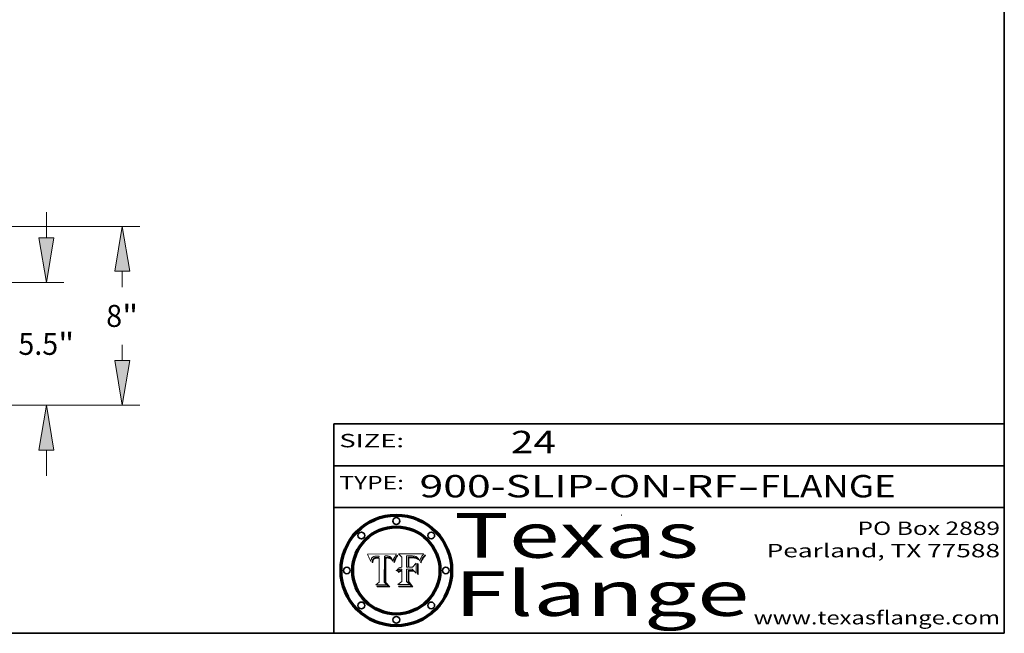
# Model space of a CAD drawing. Extents: x 0 to 10.8, y 0 to 8.2.
# Drawn here: x 6.3 to 10.8, y 0.2 to 3 of the extents above; entities that cross this region are included whole.
import ezdxf
from ezdxf.enums import TextEntityAlignment as Align

# ---------------------------------------------------------------- set-up
doc = ezdxf.new("R2010")
doc.units = 0
doc.header["$MEASUREMENT"] = 0
doc.layers.get('0').update_dxf_attribs({"lineweight": 13})
doc.layers.add('1', color=7, linetype='Continuous', lineweight=13)
doc.styles.get("Standard").update_dxf_attribs({"font": 'isocp.shx'})

# ---------------------------------------------------------------- blocks, each defined once
blk = doc.blocks.new('BLOCK1')
at = {"color": 7, "lineweight": 13, "ltscale": 0.03937}
for s, p, p2 in [('900-SLIP-ON-RF', (8.13363, 0.858248), (9.553442, 0.858248)), ('FLANGE', (9.65649, 0.858248), (10.264109, 0.858248)), ('-', (9.554966, 0.858248), (9.654966, 0.858248))]:
    blk.add_text(s, height=0.1, dxfattribs=at).set_placement(p, p2, align=Align.FIT)
blk = doc.blocks.new('BLOCK2')
at = {"color": 7, "lineweight": 13, "ltscale": 0.03937}
blk.add_text('24', height=0.1, dxfattribs=at).set_placement((8.542453, 1.055967), (8.743977, 1.055967), align=Align.FIT)
blk = doc.blocks.new('BLOCK3')
at = {"color": 7, "lineweight": 13, "ltscale": 0.03937}
for s, p, p2 in [('PO Box 2889', (10.093103, 0.689966), (10.730818, 0.689966)), ('Pearland, TX 77588', (9.686702, 0.589966), (10.730818, 0.589966)), ('www.texasflange.com', (9.628644, 0.289966), (10.730818, 0.289966))]:
    blk.add_text(s, height=0.06, dxfattribs=at).set_placement(p, p2, align=Align.FIT)
blk = doc.blocks.new('BLOCK4')
at = {"color": 7, "lineweight": 13, "ltscale": 0.03937}
for s, p, p2 in [('Texas', (8.289209, 0.587871), (9.383692, 0.587871)), ('Flange', (8.289209, 0.327871), (9.608945, 0.327871))]:
    blk.add_text(s, height=0.2, dxfattribs=at).set_placement(p, p2, align=Align.FIT)
blk = doc.blocks.new('BLOCK5')
at = {"color": 7, "lineweight": 5, "ltscale": 0.00324}
blk.add_line((8.029831, 0.605292), (7.900255, 0.604209), dxfattribs=at)
at = {"color": 7, "lineweight": 5, "ltscale": 0.000103}
blk.add_line((7.900255, 0.604209), (7.902151, 0.600546), dxfattribs=at)
at = {"color": 7, "lineweight": 5, "ltscale": 0.0001}
blk.add_line((7.902151, 0.600546), (7.903945, 0.596951), dxfattribs=at)
at = {"color": 7, "lineweight": 5, "ltscale": 9.8e-05}
blk.add_line((7.903945, 0.596951), (7.905638, 0.593424), dxfattribs=at)
at = {"color": 7, "lineweight": 5, "ltscale": 9.5e-05}
for p, q in [((7.905638, 0.593424), (7.907229, 0.589967)), ((7.913659, 0.573722), (7.915938, 0.570681))]:
    blk.add_line(p, q, dxfattribs=at)
at = {"color": 7, "lineweight": 5, "ltscale": 9.3e-05}
blk.add_line((7.907229, 0.589967), (7.908719, 0.58658), dxfattribs=at)
at = {"color": 7, "lineweight": 5, "ltscale": 9e-05}
blk.add_line((7.908719, 0.58658), (7.910106, 0.583262), dxfattribs=at)
at = {"color": 7, "lineweight": 5, "ltscale": 8.7e-05}
blk.add_line((7.910106, 0.583262), (7.911392, 0.580013), dxfattribs=at)
at = {"color": 7, "lineweight": 5, "ltscale": 8.5e-05}
blk.add_line((7.911392, 0.580013), (7.912577, 0.576833), dxfattribs=at)
at = {"color": 7, "lineweight": 5, "ltscale": 8.2e-05}
blk.add_line((7.912577, 0.576833), (7.913659, 0.573722), dxfattribs=at)
at = {"color": 7, "lineweight": 5, "ltscale": 6.6e-05}
blk.add_line((7.915938, 0.570681), (7.916123, 0.573306), dxfattribs=at)
at = {"color": 7, "lineweight": 5, "ltscale": 6.2e-05}
for p, q in [((7.916123, 0.573306), (7.916418, 0.575775)), ((8.011871, 0.576531), (8.012525, 0.574142)), ((7.921734, 0.569565), (7.921454, 0.567111))]:
    blk.add_line(p, q, dxfattribs=at)
at = {"color": 7, "lineweight": 5, "ltscale": 5.9e-05}
for p, q in [((7.916418, 0.575775), (7.916824, 0.578087)), ((8.011163, 0.578771), (8.011871, 0.576531))]:
    blk.add_line(p, q, dxfattribs=at)
at = {"color": 7, "lineweight": 5, "ltscale": 5.5e-05}
for p, q in [((7.916824, 0.578087), (7.917339, 0.580242)), ((7.922543, 0.574013), (7.922096, 0.571866)), ((7.951177, 0.595142), (7.953361, 0.594908)), ((7.988236, 0.595943), (7.990431, 0.595799))]:
    blk.add_line(p, q, dxfattribs=at)
at = {"color": 7, "lineweight": 5, "ltscale": 5.2e-05}
for p, q in [((7.917339, 0.580242), (7.917966, 0.58224)), ((7.923073, 0.576006), (7.922543, 0.574013)), ((7.990431, 0.595799), (7.992506, 0.595562)), ((8.014802, 0.574562), (8.015467, 0.576534))]:
    blk.add_line(p, q, dxfattribs=at)
at = {"color": 7, "lineweight": 5, "ltscale": 5e-05}
for p, q in [((7.917966, 0.58224), (7.918703, 0.584081)), ((7.938912, 0.589269), (7.936934, 0.588921)), ((7.94287, 0.595557), (7.944881, 0.595532)), ((8.008726, 0.584579), (8.009591, 0.582795))]:
    blk.add_line(p, q, dxfattribs=at)
at = {"color": 7, "lineweight": 5, "ltscale": 4.7e-05}
for p, q in [((7.918703, 0.584081), (7.919549, 0.585767)), ((7.936934, 0.588921), (7.935095, 0.588473)), ((7.994457, 0.595229), (7.996287, 0.5948)), ((8.007806, 0.586212), (8.008726, 0.584579)), ((8.01683, 0.580272), (8.017528, 0.582038))]:
    blk.add_line(p, q, dxfattribs=at)
at = {"color": 7, "lineweight": 5, "ltscale": 4.5e-05}
for p, q in [((7.919549, 0.585767), (7.920506, 0.587294)), ((7.92513, 0.573132), (7.925573, 0.574872)), ((7.935095, 0.588473), (7.933397, 0.587925)), ((7.937799, 0.586203), (7.939577, 0.586511)), ((7.996287, 0.5948), (7.997995, 0.594276))]:
    blk.add_line(p, q, dxfattribs=at)
at = {"color": 7, "lineweight": 5, "ltscale": 4.3e-05}
for p, q in [((7.920506, 0.587294), (7.921574, 0.588665)), ((7.92516, 0.581064), (7.924381, 0.579533)), ((7.997995, 0.594276), (7.99958, 0.593658)), ((8.018954, 0.58536), (8.019684, 0.586917))]:
    blk.add_line(p, q, dxfattribs=at)
at = {"color": 7, "lineweight": 5, "ltscale": 4.2e-05}
for p, q in [((7.921574, 0.588665), (7.922751, 0.58988)), ((7.922751, 0.58988), (7.924063, 0.590958)), ((7.925573, 0.574872), (7.926092, 0.57648)), ((7.933397, 0.587925), (7.931839, 0.587279)), ((7.936151, 0.585809), (7.937799, 0.586203)), ((8.00581, 0.589025), (8.006836, 0.587694)), ((8.019684, 0.586917), (8.020426, 0.588405))]:
    blk.add_line(p, q, dxfattribs=at)
at = {"color": 7, "lineweight": 5, "ltscale": 4.8e-05}
for p, q in [((7.923684, 0.577847), (7.923073, 0.576006)), ((7.924766, 0.571259), (7.92513, 0.573132)), ((7.927152, 0.592775), (7.92893, 0.593513)), ((7.939577, 0.586511), (7.941484, 0.58673))]:
    blk.add_line(p, q, dxfattribs=at)
at = {"color": 7, "lineweight": 5, "ltscale": 4.6e-05}
for p, q in [((7.924381, 0.579533), (7.923684, 0.577847)), ((7.92553, 0.591923), (7.927152, 0.592775)), ((8.017528, 0.582038), (8.018235, 0.583734))]:
    blk.add_line(p, q, dxfattribs=at)
at = {"color": 7, "lineweight": 5, "ltscale": 4.4e-05}
for p, q in [((7.924063, 0.590958), (7.92553, 0.591923)), ((8.006836, 0.587694), (8.007806, 0.586212)), ((8.018235, 0.583734), (8.018954, 0.58536)), ((8.029019, 0.60375), (8.029831, 0.605292))]:
    blk.add_line(p, q, dxfattribs=at)
at = {"color": 7, "lineweight": 5, "ltscale": 4.1e-05}
for p, q in [((7.926023, 0.582444), (7.92516, 0.581064)), ((7.99958, 0.593658), (8.001043, 0.592944))]:
    blk.add_line(p, q, dxfattribs=at)
at = {"color": 7, "lineweight": 5, "ltscale": 3.9e-05}
for p, q in [((7.926968, 0.58367), (7.926023, 0.582444)), ((8.001043, 0.592944), (8.002384, 0.592136))]:
    blk.add_line(p, q, dxfattribs=at)
at = {"color": 7, "lineweight": 5, "ltscale": 7.7e-05}
blk.add_line((7.926092, 0.57648), (7.92736, 0.579297), dxfattribs=at)
at = {"color": 7, "lineweight": 5, "ltscale": 7.4e-05}
blk.add_line((7.929138, 0.585687), (7.926968, 0.58367), dxfattribs=at)
at = {"color": 7, "lineweight": 5, "ltscale": 6.9e-05}
for p, q in [((7.92736, 0.579297), (7.928935, 0.581582)), ((7.930843, 0.583356), (7.93324, 0.584759))]:
    blk.add_line(p, q, dxfattribs=at)
at = {"color": 7, "lineweight": 5, "ltscale": 5.1e-05}
for p, q in [((7.92893, 0.593513), (7.930864, 0.594138)), ((7.941484, 0.58673), (7.943519, 0.58686)), ((7.944881, 0.595532), (7.946936, 0.595454)), ((8.015467, 0.576534), (8.016143, 0.578438)), ((7.924478, 0.569252), (7.924766, 0.571259))]:
    blk.add_line(p, q, dxfattribs=at)
at = {"color": 7, "lineweight": 5, "ltscale": 6.5e-05}
blk.add_line((7.928935, 0.581582), (7.930843, 0.583356), dxfattribs=at)
at = {"color": 7, "lineweight": 5, "ltscale": 3.8e-05}
for p, q in [((7.930418, 0.586532), (7.929138, 0.585687)), ((7.93324, 0.584759), (7.93463, 0.585327)), ((8.002384, 0.592136), (8.003601, 0.591231)), ((8.003601, 0.591231), (8.004733, 0.590204))]:
    blk.add_line(p, q, dxfattribs=at)
at = {"color": 7, "lineweight": 5, "ltscale": 4e-05}
for p, q in [((7.931839, 0.587279), (7.930418, 0.586532)), ((7.93463, 0.585327), (7.936151, 0.585809)), ((8.004733, 0.590204), (8.00581, 0.589025)), ((8.020426, 0.588405), (8.021177, 0.589826))]:
    blk.add_line(p, q, dxfattribs=at)
at = {"color": 7, "lineweight": 5, "ltscale": 5.4e-05}
for p, q in [((7.930864, 0.594138), (7.932953, 0.594648)), ((7.943519, 0.58686), (7.945682, 0.586905)), ((7.949034, 0.595323), (7.951177, 0.595142)), ((8.014147, 0.572519), (8.014802, 0.574562)), ((7.924266, 0.567111), (7.924478, 0.569252))]:
    blk.add_line(p, q, dxfattribs=at)
at = {"color": 7, "lineweight": 5, "ltscale": 5.7e-05}
for p, q in [((7.932953, 0.594648), (7.9352, 0.595046)), ((7.943286, 0.589667), (7.941029, 0.589518)), ((8.012525, 0.574142), (8.014147, 0.572519))]:
    blk.add_line(p, q, dxfattribs=at)
at = {"color": 7, "lineweight": 5, "ltscale": 6e-05}
for p, q in [((7.9352, 0.595046), (7.9376, 0.595331)), ((7.945682, 0.589716), (7.943286, 0.589667))]:
    blk.add_line(p, q, dxfattribs=at)
at = {"color": 7, "lineweight": 5, "ltscale": 6.4e-05}
blk.add_line((7.9376, 0.595331), (7.940158, 0.5955), dxfattribs=at)
at = {"color": 7, "lineweight": 5, "ltscale": 5.3e-05}
for p, q in [((7.941029, 0.589518), (7.938912, 0.589269)), ((7.946936, 0.595454), (7.949034, 0.595323)), ((8.009591, 0.582795), (8.010404, 0.580859))]:
    blk.add_line(p, q, dxfattribs=at)
at = {"color": 7, "lineweight": 5, "ltscale": 6.8e-05}
blk.add_line((7.940158, 0.5955), (7.94287, 0.595557), dxfattribs=at)
at = {"color": 7, "lineweight": 5, "ltscale": 0.000162}
blk.add_line((7.952171, 0.589608), (7.945682, 0.589716), dxfattribs=at)
at = {"color": 7, "lineweight": 5, "ltscale": 0.000192}
blk.add_line((7.945682, 0.586905), (7.953361, 0.586796), dxfattribs=at)
at = {"color": 7, "lineweight": 5, "ltscale": 0.000136}
blk.add_line((7.953361, 0.594908), (7.952171, 0.589608), dxfattribs=at)
at = {"color": 7, "lineweight": 5, "ltscale": 0.00269}
blk.add_line((7.953361, 0.586796), (7.953361, 0.479178), dxfattribs=at)
at = {"color": 7, "lineweight": 5, "ltscale": 0.002931}
blk.add_line((7.974885, 0.478313), (7.976183, 0.595557), dxfattribs=at)
at = {"color": 7, "lineweight": 5, "ltscale": 4.9e-05}
for p, q in [((7.976183, 0.595557), (7.97813, 0.595713)), ((7.97813, 0.595713), (7.980077, 0.595835)), ((7.980077, 0.595835), (7.982024, 0.59592)), ((7.982024, 0.59592), (7.983971, 0.595973)), ((7.983971, 0.595973), (7.985918, 0.595991)), ((7.992506, 0.595562), (7.994457, 0.595229)), ((8.016143, 0.578438), (8.01683, 0.580272))]:
    blk.add_line(p, q, dxfattribs=at)
at = {"color": 7, "lineweight": 5, "ltscale": 5.8e-05}
for p, q in [((7.985918, 0.595991), (7.988236, 0.595943)), ((7.922096, 0.571866), (7.921734, 0.569565))]:
    blk.add_line(p, q, dxfattribs=at)
at = {"color": 7, "lineweight": 5, "ltscale": 5.6e-05}
blk.add_line((8.010404, 0.580859), (8.011163, 0.578771), dxfattribs=at)
at = {"color": 7, "lineweight": 5, "ltscale": 0.0004}
blk.add_line((8.021177, 0.589826), (8.029019, 0.60375), dxfattribs=at)
at = {"color": 7, "lineweight": 5, "ltscale": 7e-05}
blk.add_line((7.921454, 0.567111), (7.924266, 0.567111), dxfattribs=at)
at = {"color": 7, "lineweight": 5, "ltscale": 0.000493}
blk.add_line((7.953361, 0.479178), (7.93822, 0.466523), dxfattribs=at)
at = {"color": 7, "lineweight": 5, "ltscale": 0.001236}
blk.add_line((7.93822, 0.466523), (7.987647, 0.466523), dxfattribs=at)
at = {"color": 7, "lineweight": 5, "ltscale": 0.000434}
blk.add_line((7.987647, 0.466523), (7.974885, 0.478313), dxfattribs=at)
blk = doc.blocks.new('BLOCK6')
at = {"color": 7, "lineweight": 5, "ltscale": 0.000505}
blk.add_line((8.03978, 0.605292), (8.054382, 0.591339), dxfattribs=at)
at = {"color": 7, "lineweight": 5, "ltscale": 0.002807}
blk.add_line((8.152051, 0.605292), (8.03978, 0.605292), dxfattribs=at)
at = {"color": 7, "lineweight": 5, "ltscale": 0.001141}
blk.add_line((8.054382, 0.591339), (8.054382, 0.545696), dxfattribs=at)
at = {"color": 7, "lineweight": 5, "ltscale": 0.001265}
blk.add_line((8.076014, 0.545696), (8.076014, 0.596315), dxfattribs=at)
at = {"color": 7, "lineweight": 5, "ltscale": 0.0001}
blk.add_line((8.076014, 0.596315), (8.080016, 0.596207), dxfattribs=at)
at = {"color": 7, "lineweight": 5, "ltscale": 0.000262}
blk.add_line((8.080016, 0.596207), (8.090507, 0.596099), dxfattribs=at)
at = {"color": 7, "lineweight": 5, "ltscale": 7.8e-05}
for p, q in [((8.085749, 0.590474), (8.082612, 0.590366)), ((8.117954, 0.587933), (8.115029, 0.588965))]:
    blk.add_line(p, q, dxfattribs=at)
at = {"color": 7, "lineweight": 5, "ltscale": 0.001117}
blk.add_line((8.082612, 0.590366), (8.082612, 0.545696), dxfattribs=at)
at = {"color": 7, "lineweight": 5, "ltscale": 6.7e-05}
for p, q in [((8.085316, 0.587445), (8.087994, 0.58764)), ((8.120915, 0.584246), (8.123219, 0.582873)), ((8.036938, 0.537626), (8.03538, 0.535451)), ((8.043013, 0.542615), (8.040755, 0.541208))]:
    blk.add_line(p, q, dxfattribs=at)
at = {"color": 7, "lineweight": 5, "ltscale": 0.001044}
blk.add_line((8.085316, 0.545696), (8.085316, 0.587445), dxfattribs=at)
at = {"color": 7, "lineweight": 5, "ltscale": 6.8e-05}
for p, q in [((8.088465, 0.590591), (8.085749, 0.590474)), ((8.122807, 0.58518), (8.120546, 0.586671))]:
    blk.add_line(p, q, dxfattribs=at)
at = {"color": 7, "lineweight": 5, "ltscale": 6.3e-05}
for p, q in [((8.087994, 0.58764), (8.090491, 0.587792)), ((8.09689, 0.587987), (8.099417, 0.587969)), ((8.126338, 0.581511), (8.124737, 0.583461)), ((8.127607, 0.579333), (8.126338, 0.581511))]:
    blk.add_line(p, q, dxfattribs=at)
at = {"color": 7, "lineweight": 5, "ltscale": 7e-05}
for p, q in [((8.091251, 0.590682), (8.088465, 0.590591)), ((8.130044, 0.580736), (8.131463, 0.578313))]:
    blk.add_line(p, q, dxfattribs=at)
at = {"color": 7, "lineweight": 5, "ltscale": 5.8e-05}
for p, q in [((8.090491, 0.587792), (8.092805, 0.5879)), ((8.110827, 0.595125), (8.113085, 0.594648)), ((8.134311, 0.572844), (8.135177, 0.575007))]:
    blk.add_line(p, q, dxfattribs=at)
at = {"color": 7, "lineweight": 5, "ltscale": 0.000154}
blk.add_line((8.090507, 0.596099), (8.096672, 0.596207), dxfattribs=at)
at = {"color": 7, "lineweight": 5, "ltscale": 7.1e-05}
for p, q in [((8.094107, 0.590747), (8.091251, 0.590682)), ((8.102909, 0.596033), (8.10574, 0.595817)), ((8.113329, 0.586844), (8.116087, 0.586202)), ((8.140617, 0.587735), (8.14189, 0.590261))]:
    blk.add_line(p, q, dxfattribs=at)
at = {"color": 7, "lineweight": 5, "ltscale": 5.3e-05}
for p, q in [((8.092805, 0.5879), (8.094938, 0.587964)), ((8.104068, 0.587826), (8.106191, 0.5877)), ((8.124398, 0.58835), (8.125804, 0.586758)), ((8.136889, 0.57926), (8.137697, 0.581201))]:
    blk.add_line(p, q, dxfattribs=at)
at = {"color": 7, "lineweight": 5, "ltscale": 7.3e-05}
blk.add_line((8.097032, 0.590786), (8.094107, 0.590747), dxfattribs=at)
at = {"color": 7, "lineweight": 5, "ltscale": 4.9e-05}
for p, q in [((8.094938, 0.587964), (8.09689, 0.587987)), ((8.122994, 0.589734), (8.124398, 0.58835)), ((8.137697, 0.581201), (8.138474, 0.583019)), ((8.148372, 0.600311), (8.149522, 0.601895)), ((8.038381, 0.532799), (8.04004, 0.533868)), ((8.047222, 0.536498), (8.049152, 0.536744)), ((8.052347, 0.531458), (8.050394, 0.531249))]:
    blk.add_line(p, q, dxfattribs=at)
at = {"color": 7, "lineweight": 5, "ltscale": 8e-05}
for p, q in [((8.096672, 0.596207), (8.099887, 0.596163)), ((8.054382, 0.545696), (8.051189, 0.545309))]:
    blk.add_line(p, q, dxfattribs=at)
at = {"color": 7, "lineweight": 5, "ltscale": 7.5e-05}
for p, q in [((8.100026, 0.590798), (8.097032, 0.590786)), ((8.131463, 0.578313), (8.132887, 0.575682))]:
    blk.add_line(p, q, dxfattribs=at)
at = {"color": 7, "lineweight": 5, "ltscale": 6e-05}
blk.add_line((8.099417, 0.587969), (8.101811, 0.587915), dxfattribs=at)
at = {"color": 7, "lineweight": 5, "ltscale": 7.6e-05}
for p, q in [((8.099887, 0.596163), (8.102909, 0.596033)), ((8.051189, 0.545309), (8.048231, 0.544665))]:
    blk.add_line(p, q, dxfattribs=at)
at = {"color": 7, "lineweight": 5, "ltscale": 0.000106}
blk.add_line((8.104273, 0.590684), (8.100026, 0.590798), dxfattribs=at)
at = {"color": 7, "lineweight": 5, "ltscale": 5.6e-05}
for p, q in [((8.101811, 0.587915), (8.104068, 0.587826)), ((8.136049, 0.577196), (8.136889, 0.57926))]:
    blk.add_line(p, q, dxfattribs=at)
at = {"color": 7, "lineweight": 5, "ltscale": 9.8e-05}
blk.add_line((8.108189, 0.59034), (8.104273, 0.590684), dxfattribs=at)
at = {"color": 7, "lineweight": 5, "ltscale": 6.6e-05}
for p, q in [((8.10574, 0.595817), (8.108379, 0.595514)), ((8.118538, 0.585356), (8.120915, 0.584246)), ((8.128628, 0.582951), (8.130044, 0.580736)), ((8.03873, 0.539544), (8.036938, 0.537626)), ((8.040755, 0.541208), (8.03873, 0.539544))]:
    blk.add_line(p, q, dxfattribs=at)
at = {"color": 7, "lineweight": 5, "ltscale": 5e-05}
for p, q in [((8.106191, 0.5877), (8.108179, 0.58754)), ((8.11515, 0.594086), (8.117024, 0.593438)), ((8.049152, 0.536744), (8.051138, 0.536826))]:
    blk.add_line(p, q, dxfattribs=at)
at = {"color": 7, "lineweight": 5, "ltscale": 4.7e-05}
for p, q in [((8.108179, 0.58754), (8.110031, 0.587343)), ((8.032967, 0.530337), (8.033725, 0.528606))]:
    blk.add_line(p, q, dxfattribs=at)
at = {"color": 7, "lineweight": 5, "ltscale": 9.1e-05}
blk.add_line((8.111775, 0.589767), (8.108189, 0.59034), dxfattribs=at)
at = {"color": 7, "lineweight": 5, "ltscale": 6.2e-05}
blk.add_line((8.108379, 0.595514), (8.110827, 0.595125), dxfattribs=at)
at = {"color": 7, "lineweight": 5, "ltscale": 4.3e-05}
for p, q in [((8.110031, 0.587343), (8.111747, 0.587112)), ((8.118707, 0.592701), (8.120198, 0.591881)), ((8.120198, 0.591881), (8.121594, 0.59091)), ((8.13922, 0.584714), (8.139935, 0.586286))]:
    blk.add_line(p, q, dxfattribs=at)
at = {"color": 7, "lineweight": 5, "ltscale": 4e-05}
for p, q in [((8.111747, 0.587112), (8.113329, 0.586844)), ((8.139935, 0.586286), (8.140617, 0.587735)), ((8.052773, 0.536748), (8.054382, 0.53661)), ((8.045129, 0.526349), (8.046567, 0.527039)), ((8.046567, 0.527039), (8.048048, 0.527603)), ((8.048048, 0.527603), (8.049571, 0.528042)), ((8.049571, 0.528042), (8.051134, 0.528356)), ((8.051134, 0.528356), (8.052737, 0.528543))]:
    blk.add_line(p, q, dxfattribs=at)
at = {"color": 7, "lineweight": 5, "ltscale": 8.4e-05}
blk.add_line((8.115029, 0.588965), (8.111775, 0.589767), dxfattribs=at)
at = {"color": 7, "lineweight": 5, "ltscale": 5.4e-05}
for p, q in [((8.113085, 0.594648), (8.11515, 0.594086)), ((8.150747, 0.603555), (8.152051, 0.605292)), ((8.033725, 0.528606), (8.035222, 0.530168))]:
    blk.add_line(p, q, dxfattribs=at)
at = {"color": 7, "lineweight": 5, "ltscale": 6.5e-05}
for p, q in [((8.116087, 0.586202), (8.118538, 0.585356)), ((8.124737, 0.583461), (8.122807, 0.58518))]:
    blk.add_line(p, q, dxfattribs=at)
at = {"color": 7, "lineweight": 5, "ltscale": 4.6e-05}
for p, q in [((8.117024, 0.593438), (8.118707, 0.592701)), ((8.121594, 0.59091), (8.122994, 0.589734)), ((8.138474, 0.583019), (8.13922, 0.584714)), ((8.1473, 0.598802), (8.148372, 0.600311)), ((8.048522, 0.530904), (8.046733, 0.53042)), ((8.039021, 0.52592), (8.037725, 0.524604))]:
    blk.add_line(p, q, dxfattribs=at)
at = {"color": 7, "lineweight": 5, "ltscale": 7.2e-05}
for p, q in [((8.120546, 0.586671), (8.117954, 0.587933)), ((8.125449, 0.581235), (8.127607, 0.579333)), ((8.034058, 0.533022), (8.032967, 0.530337)), ((8.048231, 0.544665), (8.045504, 0.543768))]:
    blk.add_line(p, q, dxfattribs=at)
at = {"color": 7, "lineweight": 5, "ltscale": 6.9e-05}
for p, q in [((8.123219, 0.582873), (8.125449, 0.581235)), ((8.143089, 0.592394), (8.144543, 0.594729)), ((8.03538, 0.535451), (8.034058, 0.533022)), ((8.045504, 0.543768), (8.043013, 0.542615))]:
    blk.add_line(p, q, dxfattribs=at)
at = {"color": 7, "lineweight": 5, "ltscale": 5.7e-05}
blk.add_line((8.125804, 0.586758), (8.127215, 0.584958), dxfattribs=at)
at = {"color": 7, "lineweight": 5, "ltscale": 6.1e-05}
for p, q in [((8.127215, 0.584958), (8.128628, 0.582951)), ((8.14189, 0.590261), (8.143089, 0.592394))]:
    blk.add_line(p, q, dxfattribs=at)
at = {"color": 7, "lineweight": 5, "ltscale": 7.9e-05}
blk.add_line((8.132887, 0.575682), (8.134311, 0.572844), dxfattribs=at)
at = {"color": 7, "lineweight": 5, "ltscale": 5.9e-05}
blk.add_line((8.135177, 0.575007), (8.136049, 0.577196), dxfattribs=at)
at = {"color": 7, "lineweight": 5, "ltscale": 3.8e-05}
blk.add_line((8.144543, 0.594729), (8.145386, 0.596012), dxfattribs=at)
at = {"color": 7, "lineweight": 5, "ltscale": 4.1e-05}
for p, q in [((8.145386, 0.596012), (8.146304, 0.597369)), ((8.051138, 0.536826), (8.052773, 0.536748)), ((8.042372, 0.524592), (8.04373, 0.525533)), ((8.04373, 0.525533), (8.045129, 0.526349)), ((8.052737, 0.528543), (8.054382, 0.528606))]:
    blk.add_line(p, q, dxfattribs=at)
at = {"color": 7, "lineweight": 5, "ltscale": 4.4e-05}
for p, q in [((8.146304, 0.597369), (8.1473, 0.598802)), ((8.03978, 0.522333), (8.041057, 0.523526))]:
    blk.add_line(p, q, dxfattribs=at)
at = {"color": 7, "lineweight": 5, "ltscale": 5.2e-05}
for p, q in [((8.149522, 0.601895), (8.150747, 0.603555)), ((8.035222, 0.530168), (8.036774, 0.531566))]:
    blk.add_line(p, q, dxfattribs=at)
at = {"color": 7, "lineweight": 5, "ltscale": 5.1e-05}
for p, q in [((8.036774, 0.531566), (8.038381, 0.532799)), ((8.054382, 0.531527), (8.052347, 0.531458))]:
    blk.add_line(p, q, dxfattribs=at)
at = {"color": 7, "lineweight": 5, "ltscale": 4.8e-05}
for p, q in [((8.04004, 0.533868), (8.041754, 0.534771)), ((8.041754, 0.534771), (8.043522, 0.535512)), ((8.043522, 0.535512), (8.045345, 0.536087)), ((8.045345, 0.536087), (8.047222, 0.536498)), ((8.050394, 0.531249), (8.048522, 0.530904))]:
    blk.add_line(p, q, dxfattribs=at)
at = {"color": 7, "lineweight": 5, "ltscale": 4.5e-05}
for p, q in [((8.043403, 0.529035), (8.041859, 0.528135)), ((8.045027, 0.529796), (8.043403, 0.529035)), ((8.046733, 0.53042), (8.045027, 0.529796)), ((8.0404, 0.527097), (8.039021, 0.52592)), ((8.041859, 0.528135), (8.0404, 0.527097))]:
    blk.add_line(p, q, dxfattribs=at)
at = {"color": 7, "lineweight": 5, "ltscale": 0.000127}
blk.add_line((8.054382, 0.53661), (8.054382, 0.531527), dxfattribs=at)
at = {"color": 7, "lineweight": 5, "ltscale": 0.000165}
blk.add_line((8.082612, 0.545696), (8.076014, 0.545696), dxfattribs=at)
at = {"color": 7, "lineweight": 5, "ltscale": 0.001363}
blk.add_line((8.076014, 0.482097), (8.076014, 0.53661), dxfattribs=at)
at = {"color": 7, "lineweight": 5, "ltscale": 0.000619}
blk.add_line((8.076014, 0.53661), (8.100782, 0.53661), dxfattribs=at)
at = {"color": 7, "lineweight": 5, "ltscale": 0.000408}
blk.add_line((8.101647, 0.545696), (8.085316, 0.545696), dxfattribs=at)
at = {"color": 7, "lineweight": 5, "ltscale": 0.000639}
blk.add_line((8.100782, 0.53661), (8.118953, 0.518655), dxfattribs=at)
at = {"color": 7, "lineweight": 5, "ltscale": 0.000629}
blk.add_line((8.118953, 0.563975), (8.101647, 0.545696), dxfattribs=at)
at = {"color": 7, "lineweight": 5, "ltscale": 0.001133}
blk.add_line((8.118953, 0.518655), (8.118953, 0.563975), dxfattribs=at)
at = {"color": 7, "lineweight": 5, "ltscale": 7.7e-05}
blk.add_line((8.037725, 0.524604), (8.03978, 0.522333), dxfattribs=at)
at = {"color": 7, "lineweight": 5, "ltscale": 4.2e-05}
blk.add_line((8.041057, 0.523526), (8.042372, 0.524592), dxfattribs=at)
at = {"color": 7, "lineweight": 5, "ltscale": 0.001163}
blk.add_line((8.054382, 0.528606), (8.054382, 0.482097), dxfattribs=at)
at = {"color": 7, "lineweight": 5, "ltscale": 0.000564}
blk.add_line((8.054382, 0.482097), (8.036753, 0.468038), dxfattribs=at)
at = {"color": 7, "lineweight": 5, "ltscale": 0.001328}
blk.add_line((8.036753, 0.468038), (8.089859, 0.468038), dxfattribs=at)
at = {"color": 7, "lineweight": 5, "ltscale": 0.000493}
blk.add_line((8.089859, 0.468038), (8.076014, 0.482097), dxfattribs=at)
blk = doc.blocks.new('BLOCK19')
at = {"color": 7, "lineweight": 13, "ltscale": 0.03937}
for p, q in [((29.837819, 7.499972), (29.837819, 8.649606)), ((21.287402, 5.5), (30.625221, 5.5)), ((21.287402, 0), (30.625221, 0)), ((29.837819, -3.149606), (29.837819, -1.999972))]:
    blk.add_line(p, q, dxfattribs=at)
for points in [[(29.504493, 7.499972), (29.837819, 5.5), (30.171148, 7.499972)], [(30.171148, -1.999972), (29.837819, 0), (29.504493, -1.999972)]]:
    blk.add_lwpolyline(points, close=True, dxfattribs=at)
for points in [[(29.504493, 7.499972), (29.837819, 5.5), (29.504493, 7.499972), (30.171148, 7.499972)], [(30.171148, -1.999972), (29.837819, 0), (30.171148, -1.999972), (29.504493, -1.999972)]]:
    blk.add_solid(points, dxfattribs=at)
for s, p, p2 in [('5.5', (28.587973, 2.257874), (30.365884, 2.257874)), ('"', (30.365884, 2.257874), (31.087671, 2.257874))]:
    blk.add_text(s, height=0.984252, dxfattribs=at).set_placement(p, p2, align=Align.FIT)
blk = doc.blocks.new('BLOCK20')
at = {"color": 7, "lineweight": 13, "ltscale": 0.03937}
for p, q in [((15.046238, 8), (34.019965, 8)), ((21.287402, 0), (34.019965, 0))]:
    blk.add_line(p, q, dxfattribs=at)
at = {"color": 7, "lineweight": 13, "ltscale": 0.017698}
for p, q in [((33.232564, 5.292126), (33.232564, 6.000028)), ((33.232564, 1.999972), (33.232564, 2.707874))]:
    blk.add_line(p, q, dxfattribs=at)
at = {"color": 7, "lineweight": 13, "ltscale": 0.03937}
for points in [[(33.565892, 6.000028), (33.232564, 8), (32.899237, 6.000028)], [(32.899237, 1.999972), (33.232564, 0), (33.565892, 1.999972)]]:
    blk.add_lwpolyline(points, close=True, dxfattribs=at)
for points in [[(33.565892, 6.000028), (33.232564, 8), (33.565892, 6.000028), (32.899237, 6.000028)], [(32.899237, 1.999972), (33.232564, 0), (32.899237, 1.999972), (33.565892, 1.999972)]]:
    blk.add_solid(points, dxfattribs=at)
for s, p, p2 in [('8', (32.51609, 3.507874), (33.227256, 3.507874)), ('"', (33.227253, 3.507874), (33.949039, 3.507874))]:
    blk.add_text(s, height=0.984252, dxfattribs=at).set_placement(p, p2, align=Align.FIT)

msp = doc.modelspace()

# ---------------------------------------------------------------- linework, layer by layer
at = {"color": 7, "lineweight": 13, "ltscale": 0.03937}
for points in [[(8.0298, 0.6053), (8.029, 0.6038), (8.0212, 0.5898), (8.0204, 0.5884), (8.0197, 0.5869), (8.019, 0.5854), (8.0182, 0.5837), (8.0175, 0.582), (8.0168, 0.5803), (8.0161, 0.5784), (8.0155, 0.5765), (8.0148, 0.5746), (8.0141, 0.5725), (8.0125, 0.5741), (8.0119, 0.5765), (8.0112, 0.5788), (8.0104, 0.5809), (8.0096, 0.5828), (8.0087, 0.5846), (8.0078, 0.5862), (8.0068, 0.5877), (8.0058, 0.589), (8.0047, 0.5902), (8.0036, 0.5912), (8.0024, 0.5921), (8.001, 0.5929), (7.9996, 0.5937), (7.998, 0.5943), (7.9963, 0.5948), (7.9945, 0.5952), (7.9925, 0.5956), (7.9904, 0.5958), (7.9882, 0.5959), (7.9859, 0.596), (7.984, 0.596), (7.982, 0.5959), (7.9801, 0.5958), (7.9781, 0.5957), (7.9762, 0.5956), (7.9749, 0.4783), (7.9876, 0.4665), (7.9382, 0.4665), (7.9534, 0.4792), (7.9534, 0.5868), (7.9457, 0.5869), (7.9435, 0.5869), (7.9415, 0.5867), (7.9396, 0.5865), (7.9378, 0.5862), (7.9362, 0.5858), (7.9346, 0.5853), (7.9332, 0.5848), (7.9308, 0.5834), (7.9289, 0.5816), (7.9274, 0.5793), (7.9261, 0.5765), (7.9256, 0.5749), (7.9251, 0.5731), (7.9248, 0.5713), (7.9245, 0.5693), (7.9243, 0.5671), (7.9215, 0.5671), (7.9217, 0.5696), (7.9221, 0.5719), (7.9225, 0.574), (7.9231, 0.576), (7.9237, 0.5778), (7.9244, 0.5795), (7.9252, 0.5811), (7.926, 0.5824), (7.927, 0.5837), (7.9291, 0.5857), (7.9304, 0.5865), (7.9318, 0.5873), (7.9334, 0.5879), (7.9351, 0.5885), (7.9369, 0.5889), (7.9389, 0.5893), (7.941, 0.5895), (7.9433, 0.5897), (7.9457, 0.5897), (7.9522, 0.5896), (7.9534, 0.5949), (7.9512, 0.5951), (7.949, 0.5953), (7.9469, 0.5955), (7.9449, 0.5955), (7.9429, 0.5956), (7.9402, 0.5955), (7.9376, 0.5953), (7.9352, 0.595), (7.933, 0.5946), (7.9309, 0.5941), (7.9289, 0.5935), (7.9272, 0.5928), (7.9255, 0.5919), (7.9241, 0.591), (7.9228, 0.5899), (7.9216, 0.5887), (7.9205, 0.5873), (7.9195, 0.5858), (7.9187, 0.5841), (7.918, 0.5822), (7.9173, 0.5802), (7.9168, 0.5781), (7.9164, 0.5758), (7.9161, 0.5733), (7.9159, 0.5707), (7.9137, 0.5737), (7.9126, 0.5768), (7.9114, 0.58), (7.9101, 0.5833), (7.9087, 0.5866), (7.9072, 0.59), (7.9056, 0.5934), (7.9039, 0.597), (7.9022, 0.6005), (7.9003, 0.6042)], [(8.0078, 0.5816), (8.0061, 0.5826), (8.0043, 0.5836), (8.0025, 0.5844), (8.0007, 0.5851), (7.9987, 0.5857), (7.9968, 0.5861), (7.9947, 0.5865), (7.9926, 0.5868), (7.9905, 0.587), (7.9883, 0.587), (7.9868, 0.587), (7.9852, 0.5869), (7.9836, 0.5868), (7.9835, 0.478), (8.0007, 0.4577), (7.9455, 0.4577), (7.943, 0.4606), (7.9948, 0.4606), (7.9803, 0.4771), (7.9803, 0.5898), (7.9861, 0.5899), (7.9882, 0.5899), (7.9901, 0.5899), (7.9919, 0.5898), (7.9935, 0.5897), (7.9951, 0.5895), (7.9978, 0.5891), (8.0001, 0.5886), (8.0019, 0.5879), (8.0035, 0.587), (8.0049, 0.5858), (8.0062, 0.5843), (8.0073, 0.5826)], [(8.0366, 0.5985), (8.0351, 0.5964), (8.0336, 0.5942), (8.0321, 0.5916), (8.0306, 0.5889), (8.029, 0.5858), (8.0274, 0.5825), (8.0258, 0.579), (8.0242, 0.5752), (8.0226, 0.5712), (8.021, 0.5669), (8.0181, 0.5679), (8.0201, 0.5732), (8.0217, 0.5773), (8.0232, 0.581), (8.0248, 0.5846), (8.0263, 0.5878), (8.0279, 0.5908), (8.0294, 0.5935), (8.0309, 0.5959), (8.0324, 0.5981), (8.0339, 0.6)], [(8.0398, 0.6053), (8.1521, 0.6053), (8.1507, 0.6036), (8.1495, 0.6019), (8.1484, 0.6003), (8.1473, 0.5988), (8.1463, 0.5974), (8.1454, 0.596), (8.1445, 0.5947), (8.1431, 0.5924), (8.1419, 0.5903), (8.1406, 0.5877), (8.1399, 0.5863), (8.1392, 0.5847), (8.1385, 0.583), (8.1377, 0.5812), (8.1369, 0.5793), (8.136, 0.5772), (8.1352, 0.575), (8.1343, 0.5728), (8.1329, 0.5757), (8.1315, 0.5783), (8.13, 0.5807), (8.1286, 0.583), (8.1272, 0.585), (8.1258, 0.5868), (8.1244, 0.5884), (8.123, 0.5897), (8.1216, 0.5909), (8.1202, 0.5919), (8.1187, 0.5927), (8.117, 0.5934), (8.1151, 0.5941), (8.1131, 0.5946), (8.1108, 0.5951), (8.1084, 0.5955), (8.1057, 0.5958), (8.1029, 0.596), (8.0999, 0.5962), (8.0967, 0.5962), (8.0905, 0.5961), (8.08, 0.5962), (8.076, 0.5963), (8.076, 0.5457), (8.0826, 0.5457), (8.0826, 0.5904), (8.0857, 0.5905), (8.0885, 0.5906), (8.0913, 0.5907), (8.0941, 0.5907), (8.097, 0.5908), (8.1, 0.5908), (8.1043, 0.5907), (8.1082, 0.5903), (8.1118, 0.5898), (8.115, 0.589), (8.118, 0.5879), (8.1205, 0.5867), (8.1228, 0.5852), (8.1247, 0.5835), (8.1263, 0.5815), (8.1276, 0.5793), (8.1254, 0.5812), (8.1232, 0.5829), (8.1209, 0.5842), (8.1185, 0.5854), (8.1161, 0.5862), (8.1133, 0.5868), (8.1117, 0.5871), (8.11, 0.5873), (8.1082, 0.5875), (8.1062, 0.5877), (8.1041, 0.5878), (8.1018, 0.5879), (8.0994, 0.588), (8.0969, 0.588), (8.0949, 0.588), (8.0928, 0.5879), (8.0905, 0.5878), (8.088, 0.5876), (8.0853, 0.5874), (8.0853, 0.5457), (8.1016, 0.5457), (8.119, 0.564), (8.119, 0.5187), (8.1008, 0.5366), (8.076, 0.5366), (8.076, 0.4821), (8.0899, 0.468), (8.0368, 0.468), (8.0544, 0.4821), (8.0544, 0.5286), (8.0527, 0.5285), (8.0511, 0.5284), (8.0496, 0.528), (8.048, 0.5276), (8.0466, 0.527), (8.0451, 0.5263), (8.0437, 0.5255), (8.0424, 0.5246), (8.0411, 0.5235), (8.0398, 0.5223), (8.0377, 0.5246), (8.039, 0.5259), (8.0404, 0.5271), (8.0419, 0.5281), (8.0434, 0.529), (8.045, 0.5298), (8.0467, 0.5304), (8.0485, 0.5309), (8.0504, 0.5312), (8.0523, 0.5315), (8.0544, 0.5315), (8.0544, 0.5366), (8.0528, 0.5367), (8.0511, 0.5368), (8.0492, 0.5367), (8.0472, 0.5365), (8.0453, 0.5361), (8.0435, 0.5355), (8.0418, 0.5348), (8.04, 0.5339), (8.0384, 0.5328), (8.0368, 0.5316), (8.0352, 0.5302), (8.0337, 0.5286), (8.033, 0.5303), (8.0341, 0.533), (8.0354, 0.5355), (8.0369, 0.5376), (8.0387, 0.5395), (8.0408, 0.5412), (8.043, 0.5426), (8.0455, 0.5438), (8.0482, 0.5447), (8.0512, 0.5453), (8.0544, 0.5457), (8.0544, 0.5913)], [(8.1603, 0.5987), (8.1573, 0.5951), (8.1545, 0.5916), (8.152, 0.5881), (8.1497, 0.5847), (8.1477, 0.5814), (8.1458, 0.5781), (8.1442, 0.5749), (8.1429, 0.5717), (8.1417, 0.5686), (8.1408, 0.5656), (8.1385, 0.5671), (8.1395, 0.5705), (8.1406, 0.5739), (8.142, 0.5773), (8.1437, 0.5806), (8.1455, 0.584), (8.1476, 0.5873), (8.15, 0.5906), (8.1525, 0.5939), (8.1553, 0.5972), (8.1583, 0.6005)], [(8.1075, 0.5275), (8.0853, 0.5275), (8.0853, 0.4812), (8.1044, 0.4577), (8.0417, 0.4577), (8.039, 0.4606), (8.0983, 0.4606), (8.0826, 0.4799), (8.0826, 0.5304), (8.1044, 0.5304)], [(8.1268, 0.5602), (8.1268, 0.5135), (8.124, 0.5151), (8.124, 0.5618)]]:
    msp.add_lwpolyline(points, close=True, dxfattribs=at)
at = {"color": 7, "lineweight": 70, "ltscale": 0.03937}
for radius in [0.2475, 0.195]:
    msp.add_circle((8.0298, 0.5312), radius, dxfattribs=at)
at = {"color": 7, "lineweight": 35, "ltscale": 0.03937}
for centre in [(8.0298, 0.7525), (7.8733, 0.6877), (8.1862, 0.6877), (7.8085, 0.5312), (8.251, 0.5312), (7.8733, 0.3748), (8.1862, 0.3748), (8.0298, 0.31)]:
    msp.add_circle(centre, 0.015, dxfattribs=at)
at = {"color": 7, "lineweight": 5, "ltscale": 0.03937}
msp.add_point((8.0298, 0.5312), dxfattribs=at)
at = {"layer": '1', "color": 7, "lineweight": 35, "ltscale": 0.03937}
for p, q in [((10.75, 8.25), (10.75, 0.25)), ((7.75, 1.1875), (10.75, 1.1875)), ((7.75, 1.1875), (7.75, 0.25)), ((7.75, 1), (10.75, 1)), ((7.75, 0.8125), (10.75, 0.8125)), ((0.25, 0.25), (10.75, 0.25))]:
    msp.add_line(p, q, dxfattribs=at)
at = {"layer": '1', "color": 7, "lineweight": 35, "ltscale": 3.2e-05}
msp.add_line((9.0357, 0.7788), (9.0369, 0.7784), dxfattribs=at)

# ---------------------------------------------------------------- block references
at = {"lineweight": 0, "xscale": 0.1, "yscale": 0.1, "zscale": 0.1}
for name in ['BLOCK19', 'BLOCK20']:
    msp.add_blockref(name, (3.4802, 1.2701), dxfattribs=at)
at = {"lineweight": 0}
for name in ['BLOCK2', 'BLOCK1', 'BLOCK4', 'BLOCK3', 'BLOCK5', 'BLOCK6']:
    msp.add_blockref(name, (0, 0), dxfattribs=at)

# ---------------------------------------------------------------- texts
at = {"color": 7, "lineweight": 13, "ltscale": 0.03937}
for s, p, p2 in [('SIZE:', (7.7748, 1.0822), (8.0641, 1.0822)), ('TYPE:', (7.7748, 0.8942), (8.0641, 0.8942))]:
    msp.add_text(s, height=0.06, dxfattribs=at).set_placement(p, p2, align=Align.FIT)

doc.saveas('drawing.dxf')
